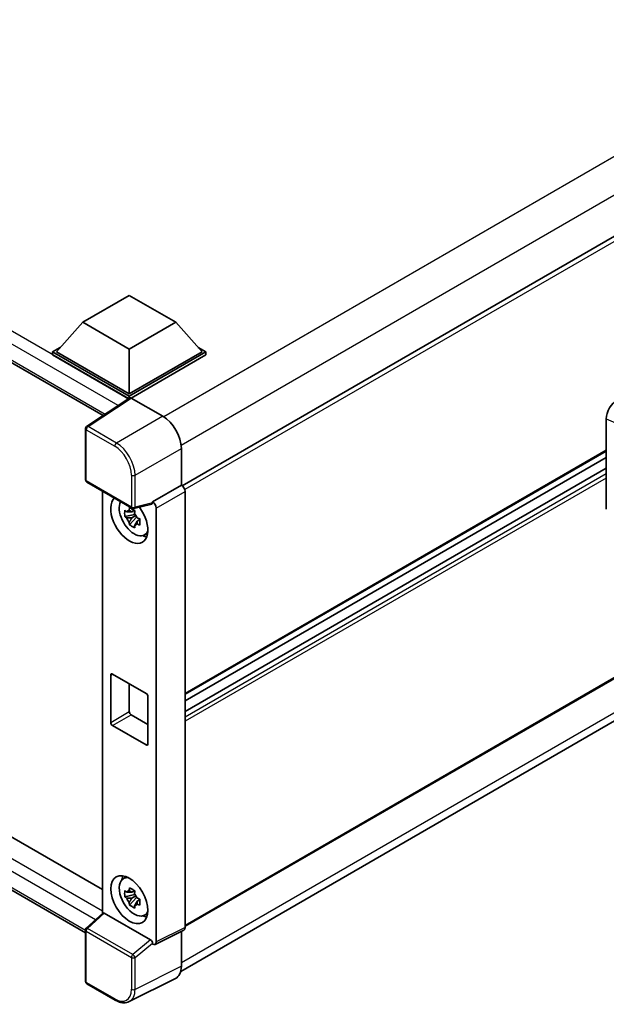
# Model space of a CAD drawing. Units: millimetres. Extents: x 3 to 11608, y 8 to 1553.
# Drawn here: x 1284 to 1365, y 201 to 337 of the extents above; entities that cross this region are included whole.
import ezdxf

# ---------------------------------------------------------------- set-up
doc = ezdxf.new("R2010")
doc.units = ezdxf.units.MM
doc.layers.add('Visible (ISO)', color=7, linetype='Continuous', lineweight=35)
doc.layers.add('Visible Narrow (ISO)', color=7, linetype='Continuous', lineweight=25)

msp = doc.modelspace()

# ---------------------------------------------------------------- linework, layer by layer
at = {"layer": 'Visible (ISO)'}
for p, q in [((1521.0161, 396.1374), (1306.6278, 272.3603)), ((1124.0298, 381.1458), (1295.6654, 282.0519)), ((1521.3797, 335.2353), (1307.0089, 211.4682)), ((1306.4094, 205.2393), (1520.7877, 329.0106)), ((1127.1466, 313.8017), (1295.5727, 216.5609)), ((1293.233, 210.5654), (1124.0298, 308.2549)), ((1292.8667, 294.9629), (1299.295, 298.6743)), ((1299.295, 298.6743), (1305.7232, 294.9629)), ((1292.8667, 294.9629), (1289.2155, 290.8656)), ((1299.295, 291.2516), (1292.8667, 294.9629)), ((1305.7232, 294.9629), (1299.295, 291.2516)), ((1305.7232, 294.9629), (1309.3744, 290.8656)), ((1288.7012, 290.8656), (1289.7604, 291.4771)), ((1299.295, 291.2516), (1299.295, 285.0462)), ((1308.8295, 291.4771), (1309.8887, 290.8656)), ((1288.7012, 290.4499), (1288.7012, 290.8656)), ((1299.295, 284.7493), (1288.7012, 290.8656)), ((1299.2004, 284.3882), (1288.7012, 290.4499)), ((1299.295, 285.0462), (1289.2155, 290.8656)), ((1309.3744, 290.8656), (1299.295, 285.0462)), ((1309.8887, 290.8656), (1299.295, 284.7493)), ((1309.8887, 290.4499), (1299.5521, 284.4821)), ((1309.8887, 290.4499), (1309.8887, 290.8656)), ((1299.364, 284.4963), (1293.3961, 280.5521)), ((1299.295, 284.4507), (1299.295, 284.7493)), ((1299.5519, 284.4822), (1303.9249, 281.9575)), ((1299.2004, 284.3882), (1299.1664, 284.4078)), ((1299.1664, 284.3658), (1299.1664, 284.4078)), ((1365.2487, 269.1063), (1365.2487, 281.598)), ((1293.233, 273.1754), (1293.233, 280.2487)), ((1306.4946, 277.5065), (1306.4946, 272.4573)), ((1365.2487, 277.1591), (1307.0089, 243.5343)), ((1365.2487, 276.2429), (1307.0089, 242.6181)), ((1365.2487, 274.8024), (1307.0089, 241.1776)), ((1293.4148, 272.8605), (1299.6689, 269.2497)), ((1306.4946, 272.4573), (1302.503, 270.1527)), ((1306.4946, 272.4573), (1306.4949, 272.4571)), ((1295.5727, 271.6147), (1295.5727, 213.2456)), ((1307.0089, 271.5669), (1307.0089, 211.2939)), ((1302.394, 269.8319), (1299.9397, 269.2121)), ((1302.503, 270.0183), (1302.503, 270.1527)), ((1302.503, 270.1527), (1302.5033, 270.1526)), ((1300.0526, 268.4055), (1298.6718, 268.1154)), ((1300.0005, 268.9653), (1299.6335, 268.7533)), ((1299.6335, 267.9022), (1300.2198, 268.2407)), ((1300.0526, 268.7786), (1300.0526, 268.9369)), ((1300.0526, 268.4055), (1300.0526, 268.4853)), ((1300.1537, 268.3471), (1300.0526, 268.4055)), ((1300.2789, 268.0135), (1300.2789, 268.1303)), ((1303.0172, 269.2624), (1303.0172, 209.3004)), ((1299.3372, 266.9628), (1300.2789, 268.0135)), ((1300.2789, 268.0135), (1300.348, 267.9737)), ((1300.7376, 267.6886), (1300.3706, 267.4766)), ((1300.602, 267.827), (1300.7391, 267.7478)), ((1301.3257, 265.5255), (1301.8304, 265.7488)), ((1296.9808, 246.3294), (1301.6091, 243.6572)), ((1296.7237, 239.649), (1296.7237, 246.181)), ((1299.295, 244.9933), (1299.295, 241.1335)), ((1301.8663, 243.2119), (1301.8663, 236.6799)), ((1299.5521, 240.6882), (1301.8663, 239.3521)), ((1301.6091, 236.5315), (1296.9808, 239.2036)), ((1298.4213, 218.0034), (1298.867, 218.3288)), ((1300.0005, 216.4126), (1299.6335, 216.2007)), ((1300.0526, 216.2259), (1300.0526, 216.3842)), ((1300.0526, 215.8528), (1298.6718, 215.5627)), ((1299.3372, 214.4101), (1300.2789, 215.4608)), ((1299.6335, 215.3495), (1300.2198, 215.688)), ((1300.0526, 215.8528), (1300.0526, 215.9326)), ((1300.1537, 215.7945), (1300.0526, 215.8528)), ((1300.2789, 215.4608), (1300.2789, 215.5776)), ((1300.2789, 215.4608), (1300.348, 215.421)), ((1300.7376, 215.1359), (1300.3706, 214.924)), ((1300.602, 215.2743), (1300.7391, 215.1952)), ((1293.3496, 211.1878), (1295.6278, 213.2967)), ((1302.2479, 209.5894), (1295.8278, 213.2961)), ((1301.3257, 212.9728), (1301.8304, 213.1961)), ((1306.8455, 210.9542), (1302.8538, 208.9607)), ((1293.233, 203.8476), (1293.233, 210.9209)), ((1306.4946, 210.779), (1306.4946, 205.9481)), ((1302.503, 209.0039), (1302.503, 209.1383)), ((1302.5033, 209.0037), (1302.503, 209.0039)), ((1305.6776, 204.2495), (1299.2779, 201.0533)), ((1297.3561, 201.2572), (1293.4148, 203.5327))]:
    msp.add_line(p, q, dxfattribs=at)
for centre, start, end in [((1293.5966, 280.2487), 123.461292, 180), ((1293.5966, 273.1754), 180, 240), ((1299.8507, 269.5647), 240, 284.173003), ((1293.5966, 210.9209), 132.789481, 180), ((1293.5966, 203.8476), 180, 240)]:
    msp.add_arc(centre, 0.3636, start, end, dxfattribs=at)
for centre, major_axis, ratio, start_param, end_param in [((1299.5522, 284.1849), (-0.182, 0.3153), 0.5766475, 5.49839613, 6.31804944), ((1299.1664, 283.5171), (0.5455, 0.9448), 0.57735027, 0.78539816, 1.17435442), ((1366.8204, 282.4935), (-1.1277, -1.8841), 0.58101844, 3.94848943, 5.51262657), ((1303.9217, 278.9884), (-1.8182, 3.1492), 0.5780539, 3.9275998, 5.49717816), ((1306.4943, 271.8633), (-0.3636, 0.6298), 0.5780539, 3.9275998, 5.49717816), ((1299.295, 267.7068), (1.8182, -3.1492), 0.57735027, 3.29297256, 8.06771222), ((1299.9635, 268.0928), (-1.455, 2.5201), 0.57735027, 0.35706869, 3.53279276), ((1302.2457, 270.1695), (-0.1771, 0.3264), 0.5718249, 2.9967698, 3.95327169), ((1302.5026, 269.5587), (0.3636, -0.6298), 0.5780539, 0.78600715, 2.3555855), ((1299.6505, 267.9121), (-0.5693, 0.986), 0.57735027, 5.97330265, 6.59306797), ((1299.6505, 267.9121), (0.5693, -0.986), 0.57735027, 1.26091366, 1.88067899), ((1299.6505, 267.9121), (-0.5693, 0.986), 0.57735027, 1.26091366, 1.88067899), ((1299.6505, 267.9121), (0.5693, -0.986), 0.57735027, 5.97330265, 6.59306797), ((1300.8377, 268.5975), (1.8182, -3.1492), 0.57735027, 5.62163033, 5.84503628), ((1296.9808, 246.0325), (-0.1818, 0.3149), 0.57735027, 5.49778714, 7.06858347), ((1301.6091, 243.3603), (0.1818, -0.3149), 0.57735027, 0.78539816, 2.35619449), ((1299.5521, 240.9851), (0.1818, -0.3149), 0.57735027, 3.92699082, 5.49778714), ((1296.9808, 239.5005), (-0.1818, 0.3149), 0.57735027, 0.78539816, 2.35619449), ((1301.6091, 236.8284), (0.1818, -0.3149), 0.57735027, 5.49778714, 7.06858347), ((1299.9635, 215.5401), (-1.455, 2.5201), 0.57735027, 5.8919852, 9.81597807), ((1300.8377, 216.0448), (1.8182, -3.1492), 0.57735027, 3.57974168, 3.80314763), ((1299.6505, 215.3594), (-0.5693, 0.986), 0.57735027, 5.97330265, 6.59306797), ((1299.6505, 215.3594), (-0.5693, 0.986), 0.57735027, 1.26091366, 1.88067899), ((1299.6505, 215.3594), (0.5693, -0.986), 0.57735027, 1.26091366, 1.88067899), ((1299.6505, 215.3594), (0.5693, -0.986), 0.57735027, 5.97330265, 6.59306797), ((1295.83, 212.9883), (0.1771, -0.3264), 0.5718249, 2.39113693, 3.28641551), ((1300.8377, 216.0448), (1.8182, -3.1492), 0.57735027, 5.62163033, 5.84503628), ((1306.4943, 211.5917), (0.3641, -0.6306), 0.5766475, 6.24832118, 7.06797448), ((1302.2457, 209.2842), (0.1753, -0.3238), 0.58179756, 0.82141755, 2.38355232), ((1302.5026, 209.5982), (0.3641, -0.6306), 0.5766475, 5.49839613, 7.06797448), ((1303.9217, 207.4372), (1.8204, -3.153), 0.5766475, 6.24832118, 7.06797448)]:
    msp.add_ellipse(centre, major_axis=major_axis, ratio=ratio, start_param=start_param, end_param=end_param, dxfattribs=at)
msp.add_ellipse((1299.295, 215.1541), major_axis=(-1.8182, 3.1492), ratio=0.57735027, dxfattribs=at)
for points, knots in [([(1298.6718, 268.1154), (1298.6599, 268.2594), (1298.6544, 268.4029), (1298.6544, 268.6717), (1298.6599, 268.8175), (1298.6718, 268.9665)], [4.331071921, 4.331071921, 4.331071921, 4.331071921, 4.398975087, 4.398975087, 4.466878254, 4.466878254, 4.466878254, 4.466878254]), ([(1298.6718, 268.9665), (1298.7362, 268.9113), (1298.8017, 268.8569), (1298.8904, 268.7858), (1298.9125, 268.7683), (1298.9348, 268.7509)], [4.4863158772, 4.4863158772, 4.4863158772, 4.4863158772, 4.5307133937, 4.5307133937, 4.5453911286, 4.5453911286, 4.5453911286, 4.5453911286]), ([(1298.9348, 267.8997), (1298.9125, 267.9172), (1298.8904, 267.9347), (1298.8017, 268.0058), (1298.7362, 268.0602), (1298.6718, 268.1154)], [4.8174915459, 4.8174915459, 4.8174915459, 4.8174915459, 4.8321692807, 4.8321692807, 4.8765667973, 4.8765667973, 4.8765667973, 4.8765667973]), ([(1299.2819, 268.9513), (1299.2859, 268.9839), (1299.2901, 269.0166), (1299.3073, 269.1488), (1299.3216, 269.2493), (1299.3372, 269.3507)], [4.8174915459, 4.8174915459, 4.8174915459, 4.8174915459, 4.8321692807, 4.8321692807, 4.8765667973, 4.8765667973, 4.8765667973, 4.8765667973]), ([(1299.3372, 269.3507), (1299.456, 269.2771), (1299.5775, 269.2047), (1299.8103, 269.0703), (1299.9393, 268.9981), (1300.0743, 268.9251)], [4.331071921, 4.331071921, 4.331071921, 4.331071921, 4.398975087, 4.398975087, 4.466878254, 4.466878254, 4.466878254, 4.466878254]), ([(1300.0743, 268.9251), (1300.0587, 268.8237), (1300.0444, 268.7232), (1300.0272, 268.591), (1300.023, 268.5583), (1300.0191, 268.5257)], [4.4863158772, 4.4863158772, 4.4863158772, 4.4863158772, 4.5307133937, 4.5307133937, 4.5453911286, 4.5453911286, 4.5453911286, 4.5453911286]), ([(1299.3372, 266.9628), (1299.3216, 267.0462), (1299.3073, 267.1301), (1299.2901, 267.2424), (1299.2859, 267.2704), (1299.2819, 267.2984)], [4.4863158772, 4.4863158772, 4.4863158772, 4.4863158772, 4.5307133937, 4.5307133937, 4.5453911286, 4.5453911286, 4.5453911286, 4.5453911286]), ([(1300.0743, 266.5372), (1299.9393, 266.6015), (1299.8103, 266.6696), (1299.5775, 266.804), (1299.456, 266.8805), (1299.3372, 266.9628)], [4.331071921, 4.331071921, 4.331071921, 4.331071921, 4.398975087, 4.398975087, 4.466878254, 4.466878254, 4.466878254, 4.466878254]), ([(1300.0191, 266.8728), (1300.023, 266.8448), (1300.0272, 266.8169), (1300.0444, 266.7046), (1300.0587, 266.6206), (1300.0743, 266.5372)], [4.8174915459, 4.8174915459, 4.8174915459, 4.8174915459, 4.8321692807, 4.8321692807, 4.8765667973, 4.8765667973, 4.8765667973, 4.8765667973]), ([(1300.3662, 267.9244), (1300.3965, 267.9115), (1300.4269, 267.8988), (1300.55, 267.8476), (1300.6441, 267.8097), (1300.7398, 267.7725)], [4.8174915459, 4.8174915459, 4.8174915459, 4.8174915459, 4.8321692807, 4.8321692807, 4.8765667973, 4.8765667973, 4.8765667973, 4.8765667973]), ([(1300.7398, 266.9214), (1300.6441, 266.9586), (1300.55, 266.9965), (1300.4269, 267.0476), (1300.3965, 267.0604), (1300.3662, 267.0733)], [4.4863158772, 4.4863158772, 4.4863158772, 4.4863158772, 4.5307133937, 4.5307133937, 4.5453911286, 4.5453911286, 4.5453911286, 4.5453911286]), ([(1300.7398, 267.7725), (1300.7354, 267.6191), (1300.7334, 267.4714), (1300.7334, 267.2025), (1300.7354, 267.0611), (1300.7398, 266.9214)], [4.331071921, 4.331071921, 4.331071921, 4.331071921, 4.398975087, 4.398975087, 4.466878254, 4.466878254, 4.466878254, 4.466878254]), ([(1298.6718, 215.5627), (1298.6599, 215.7067), (1298.6544, 215.8502), (1298.6544, 216.119), (1298.6599, 216.2648), (1298.6718, 216.4138)], [4.331071921, 4.331071921, 4.331071921, 4.331071921, 4.398975087, 4.398975087, 4.466878254, 4.466878254, 4.466878254, 4.466878254]), ([(1298.6718, 216.4138), (1298.7362, 216.3586), (1298.8017, 216.3042), (1298.8904, 216.2332), (1298.9125, 216.2156), (1298.9348, 216.1982)], [4.4863158772, 4.4863158772, 4.4863158772, 4.4863158772, 4.5307133937, 4.5307133937, 4.5453911286, 4.5453911286, 4.5453911286, 4.5453911286]), ([(1299.2819, 216.3986), (1299.2859, 216.4312), (1299.2901, 216.4639), (1299.3073, 216.5961), (1299.3216, 216.6966), (1299.3372, 216.798)], [4.8174915459, 4.8174915459, 4.8174915459, 4.8174915459, 4.8321692807, 4.8321692807, 4.8765667973, 4.8765667973, 4.8765667973, 4.8765667973]), ([(1299.3372, 216.798), (1299.456, 216.7244), (1299.5775, 216.652), (1299.8103, 216.5176), (1299.9393, 216.4454), (1300.0743, 216.3724)], [4.331071921, 4.331071921, 4.331071921, 4.331071921, 4.398975087, 4.398975087, 4.466878254, 4.466878254, 4.466878254, 4.466878254]), ([(1298.9348, 215.347), (1298.9125, 215.3645), (1298.8904, 215.382), (1298.8017, 215.4531), (1298.7362, 215.5075), (1298.6718, 215.5627)], [4.8174915459, 4.8174915459, 4.8174915459, 4.8174915459, 4.8321692807, 4.8321692807, 4.8765667973, 4.8765667973, 4.8765667973, 4.8765667973]), ([(1300.0743, 216.3724), (1300.0587, 216.271), (1300.0444, 216.1705), (1300.0272, 216.0383), (1300.023, 216.0056), (1300.0191, 215.973)], [4.4863158772, 4.4863158772, 4.4863158772, 4.4863158772, 4.5307133937, 4.5307133937, 4.5453911286, 4.5453911286, 4.5453911286, 4.5453911286]), ([(1300.3662, 215.3717), (1300.3965, 215.3589), (1300.4269, 215.3461), (1300.55, 215.2949), (1300.6441, 215.257), (1300.7398, 215.2199)], [4.8174915459, 4.8174915459, 4.8174915459, 4.8174915459, 4.8321692807, 4.8321692807, 4.8765667973, 4.8765667973, 4.8765667973, 4.8765667973]), ([(1300.7398, 215.2199), (1300.7354, 215.0665), (1300.7334, 214.9187), (1300.7334, 214.6499), (1300.7354, 214.5084), (1300.7398, 214.3687)], [4.331071921, 4.331071921, 4.331071921, 4.331071921, 4.398975087, 4.398975087, 4.466878254, 4.466878254, 4.466878254, 4.466878254]), ([(1299.3372, 214.4101), (1299.3216, 214.4935), (1299.3073, 214.5775), (1299.2901, 214.6897), (1299.2859, 214.7177), (1299.2819, 214.7457)], [4.4863158772, 4.4863158772, 4.4863158772, 4.4863158772, 4.5307133937, 4.5307133937, 4.5453911286, 4.5453911286, 4.5453911286, 4.5453911286]), ([(1300.0743, 213.9845), (1299.9393, 214.0488), (1299.8103, 214.1169), (1299.5775, 214.2513), (1299.456, 214.3278), (1299.3372, 214.4101)], [4.331071921, 4.331071921, 4.331071921, 4.331071921, 4.398975087, 4.398975087, 4.466878254, 4.466878254, 4.466878254, 4.466878254]), ([(1300.0191, 214.3201), (1300.023, 214.2921), (1300.0272, 214.2642), (1300.0444, 214.1519), (1300.0587, 214.0679), (1300.0743, 213.9845)], [4.8174915459, 4.8174915459, 4.8174915459, 4.8174915459, 4.8321692807, 4.8321692807, 4.8765667973, 4.8765667973, 4.8765667973, 4.8765667973]), ([(1300.7398, 214.3687), (1300.6441, 214.4059), (1300.55, 214.4438), (1300.4269, 214.4949), (1300.3965, 214.5077), (1300.3662, 214.5206)], [4.4863158772, 4.4863158772, 4.4863158772, 4.4863158772, 4.5307133937, 4.5307133937, 4.5453911286, 4.5453911286, 4.5453911286, 4.5453911286]), ([(1299.2779, 201.0533), (1299.1652, 200.997), (1299.045, 200.9554), (1298.7963, 200.9024), (1298.6678, 200.8909), (1298.4076, 200.8959), (1298.2759, 200.9124), (1298.0119, 200.9705), (1297.8796, 201.0121), (1297.6164, 201.1181), (1297.4855, 201.1825), (1297.3561, 201.2572)], [0.03486413, 0.03486413, 0.03486413, 0.03486413, 0.184849139, 0.184849139, 0.334834148, 0.334834148, 0.484819157, 0.484819157, 0.634804167, 0.634804167, 0.784789176, 0.784789176, 0.784789176, 0.784789176])]:
    msp.add_open_spline(points, degree=3, knots=knots, dxfattribs=at)
for points, weights in [([(1299.6335, 268.7533), (1299.3775, 268.7631), (1298.9348, 268.7509)], [1.35956394726, 1.22656475141, 1.03074466748]), ([(1299.2819, 268.9513), (1299.514, 268.8419), (1299.6335, 268.7533)], [1.03074466748, 1.22656475141, 1.35956394726]), ([(1298.9348, 267.8997), (1299.3775, 267.912), (1299.6335, 267.9022)], [1.03074466748, 1.22656475141, 1.35956394726]), ([(1299.6335, 267.9022), (1299.514, 267.6757), (1299.2819, 267.2984)], [1.35956394726, 1.22656475141, 1.03074466748]), ([(1300.0191, 266.8728), (1300.2511, 267.2501), (1300.3706, 267.4766)], [1.03074466748, 1.22656475141, 1.35956394726]), ([(1300.3706, 267.4766), (1300.3875, 267.3289), (1300.3662, 267.0733)], [1.35956394726, 1.22656475141, 1.03074466748]), ([(1299.2819, 216.3986), (1299.514, 216.2892), (1299.6335, 216.2007)], [1.03074466748, 1.22656475141, 1.35956394726]), ([(1299.6335, 216.2007), (1299.3775, 216.2105), (1298.9348, 216.1982)], [1.35956394726, 1.22656475141, 1.03074466748]), ([(1298.9348, 215.347), (1299.3775, 215.3593), (1299.6335, 215.3495)], [1.03074466748, 1.22656475141, 1.35956394726]), ([(1299.6335, 215.3495), (1299.514, 215.123), (1299.2819, 214.7457)], [1.35956394726, 1.22656475141, 1.03074466748]), ([(1300.0191, 214.3201), (1300.2511, 214.6974), (1300.3706, 214.924)], [1.03074466748, 1.22656475141, 1.35956394726]), ([(1300.3706, 214.924), (1300.3875, 214.7762), (1300.3662, 214.5206)], [1.35956394726, 1.22656475141, 1.03074466748])]:
    msp.add_rational_spline(points, weights, degree=2, dxfattribs=at)
at = {"layer": 'Visible Narrow (ISO)'}
for p, q in [((1518.6966, 405.8093), (1304.0489, 281.8824)), ((1521.0108, 401.8011), (1306.4694, 277.9356)), ((1521.4551, 395.6741), (1306.9634, 271.8373)), ((1299.1664, 284.4078), (1124.5753, 385.2081)), ((1297.7617, 283.4374), (1123.8039, 383.872)), ((1123.8039, 381.6452), (1295.9634, 282.2488)), ((1521.4551, 335.4018), (1307.0089, 211.5912)), ((1521.0161, 330.2494), (1306.4946, 206.3953)), ((1124.5753, 312.3172), (1295.5727, 213.5918)), ((1294.6178, 212.3617), (1123.8039, 310.9811)), ((1123.8039, 308.7543), (1293.2332, 210.9342)), ((1293.5877, 280.5403), (1299.5519, 284.4822)), ((1303.9249, 281.9575), (1297.529, 278.2648)), ((1297.529, 278.2648), (1293.5877, 280.5403)), ((1365.2487, 281.598), (1366.5356, 281.0534)), ((1293.3395, 280.1003), (1297.2808, 277.8248)), ((1293.3395, 273.027), (1293.3395, 280.1003)), ((1300.0987, 273.8139), (1306.4946, 277.5065)), ((1365.2487, 277.2821), (1307.0089, 243.6572)), ((1299.5936, 273.819), (1299.5936, 269.4162)), ((1300.0987, 269.4111), (1300.0987, 273.8139)), ((1365.2487, 274.7287), (1307.0089, 241.1038)), ((1365.2487, 274.0161), (1307.0089, 240.3913)), ((1299.5936, 269.4162), (1293.3395, 273.027)), ((1306.4949, 272.4571), (1302.5033, 270.1526)), ((1365.2487, 273.4223), (1307.0089, 239.7974)), ((1303.0172, 269.2624), (1307.0089, 271.5669)), ((1302.503, 270.0183), (1300.0987, 269.4111)), ((1296.7237, 246.181), (1296.9808, 246.3294)), ((1296.7237, 239.649), (1299.295, 241.1335)), ((1296.9808, 239.2036), (1299.5521, 240.6882)), ((1301.6091, 236.5315), (1301.8663, 236.6799)), ((1293.5328, 211.1717), (1295.8278, 213.2961)), ((1299.7869, 207.5609), (1293.5328, 211.1717)), ((1307.0089, 211.2939), (1303.0172, 209.3004)), ((1293.3395, 203.6992), (1293.3395, 210.7725)), ((1293.3395, 210.7725), (1299.5936, 207.1617)), ((1302.2479, 209.5894), (1299.7869, 207.5609)), ((1300.0987, 207.1566), (1302.503, 209.1383)), ((1299.5936, 207.1617), (1299.5936, 202.759)), ((1300.0987, 202.7539), (1300.0987, 207.1566)), ((1306.4946, 205.9481), (1300.0987, 202.7539)), ((1297.2808, 201.4237), (1293.3395, 203.6992))]:
    msp.add_line(p, q, dxfattribs=at)
for centre, major_axis, ratio, start_param, end_param in [((1293.5966, 280.2487), (-0.1818, -0.3149), 0.57735027, 3.9618974, 5.49778714), ((1293.5966, 280.2487), (-0.2005, 0.3034), 0.5766475, 5.463532, 6.28318531), ((1293.5966, 280.2487), (-0.3636, 0), 0.57735027, 0, 0.78539816), ((1297.5379, 277.9732), (0.1818, 0.3149), 0.57735027, 0.82030475, 2.35619449), ((1297.278, 275.1526), (1.6364, -2.8343), 0.5780539, 0.78600715, 2.3555855), ((1297.5351, 275.3011), (-1.8182, 3.1492), 0.57388586, 3.9275998, 5.49717816), ((1299.8507, 273.9674), (0.3636, 0), 0.57735027, 3.92699082, 5.46288056), ((1293.5966, 273.1754), (-0.3636, 0), 0.57735027, 0, 0.78539816), ((1293.5966, 273.1754), (-0.1818, -0.3149), 0.57735027, 5.49778714, 6.28318531), ((1299.8507, 269.5647), (0.3636, 0), 0.57735027, 3.92699082, 5.46288056), ((1299.8507, 269.5647), (-0.1818, -0.3149), 0.57735027, 5.49778714, 6.28318531), ((1299.8507, 269.5647), (0.089, -0.3526), 0.68265399, 0, 0.9565019), ((1293.5966, 210.9209), (-0.1818, -0.3149), 0.57735027, 4.17779463, 5.49778714), ((1293.5966, 210.9209), (-0.247, 0.2669), 0.43528024, 5.38790672, 6.28318531), ((1293.5966, 210.9209), (-0.3636, 0), 0.57735027, 0, 0.78539816), ((1299.8507, 207.3102), (0.1818, 0.3149), 0.57735027, 1.03620198, 2.35619449), ((1299.8507, 207.3102), (-0.3636, 0), 0.57735027, 0.78539816, 2.32128791), ((1299.8507, 207.3102), (-0.2313, 0.2806), 0.39624112, 3.84968252, 5.41181729), ((1293.5966, 203.8476), (-0.3636, 0), 0.57735027, 0, 0.78539816), ((1293.5966, 203.8476), (-0.1818, -0.3149), 0.57735027, 5.49778714, 6.28318531), ((1297.278, 204.0991), (1.6384, -2.8377), 0.5766475, 5.49839613, 7.06797448), ((1297.5379, 201.5721), (-0.1818, -0.3149), 0.57735027, 5.49778714, 6.28318531), ((1297.5351, 204.2476), (1.8009, -3.1632), 0.57677384, 6.25179868, 7.07145199), ((1299.8507, 202.9074), (0.3636, 0), 0.57735027, 3.92699082, 5.46288056)]:
    msp.add_ellipse(centre, major_axis=major_axis, ratio=ratio, start_param=start_param, end_param=end_param, dxfattribs=at)

doc.saveas('drawing.dxf')
